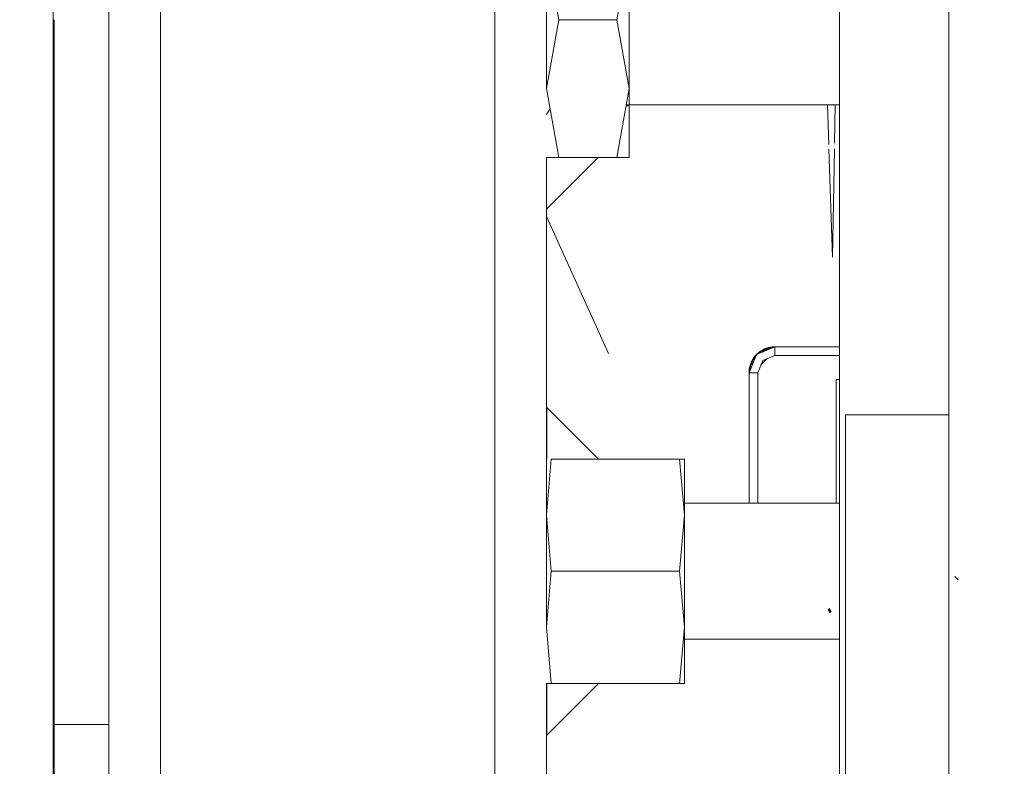
# Model space of a CAD drawing. Units: millimetres. Extents: x 763 to 10249, y -493 to 3598.
# Drawn here: x 5008 to 5065, y 750 to 793 of the extents above; entities that cross this region are included whole.
import ezdxf

# ---------------------------------------------------------------- set-up
doc = ezdxf.new("R2010")
doc.units = ezdxf.units.MM
doc.layers.add('1', color=7, linetype='Continuous', true_color=0xffffff)
doc.styles.add('blockfont', font='simplex.shx')
doc.dimstyles.get("Standard").update_dxf_attribs({"dimtxt": 0.18, "dimasz": 0.18, "dimexe": 0.18, "dimexo": 0.0625, "dimgap": 0.09, "dimtad": 0, "dimtih": 1, "dimtoh": 1, "dimdec": 4, "dimzin": 0, "dimdsep": 46, "dimtxsty": 'Standard', "dimcen": 0.09, "dimadec": 0, "dimazin": 0, "dimtfac": 1, "dimtdec": 4, "dimtofl": 0, "dimtmove": 0, "dimatfit": 3, "dimfxl": 1, "dimtolj": 1, "dimtzin": 0, "dimarcsym": 0})

# ---------------------------------------------------------------- blocks, each defined once
blk = doc.blocks.new('_U3')
at = {"layer": '1', "color": 18, "lineweight": 13}
for p, q in [((974.84621, 1195.909013), (974.84621, -456.175)), ((10046.356291, 1011.09996), (10046.356291, -456.175)), ((974.84621, -453), (5429.795001, -453)), ((10046.356291, -453), (5591.407501, -453))]:
    blk.add_line(p, q, dxfattribs=at)
at = {"layer": '1', "color": 18, "lineweight": 70}
for points in [[(974.84621, -453), (1024.846161, -439.60254), (1024.846259, -466.39746)], [(10046.356291, -453), (9996.35634, -466.39746), (9996.356242, -439.60254)]]:
    blk.add_solid(points, dxfattribs=at)
at = {"layer": '1', "color": 18, "linetype": 'Continuous', "lineweight": 13, "insert": (5434.032501, -491.895833), "char_height": 50, "attachment_point": 7, "line_spacing_factor": 0.903614, "style": 'blockfont'}
blk.add_mtext('\\W1.1836;OAL', dxfattribs=at)

msp = doc.modelspace()

# ---------------------------------------------------------------- linework, layer by layer
at = {"layer": '1', "color": 18, "linetype": 'Continuous', "lineweight": 13}
for p, q in [((5010.106087, 615.004137), (5010.106087, 926.403657)), ((5013.331891, 847.974188), (5013.331891, 699.904396)), ((5016.33215, 698.455527), (5016.33215, 847.838463)), ((5013.330937, 819.988802), (5013.330937, 776.55597)), ((5035.73227, 698.455527), (5035.73227, 814.600668)), ((5038.732052, 789.055541), (5038.732052, 810.900623)), ((5055.733204, 806.377001), (5055.733204, 759.198026)), ((5062.083245, 800.701875), (5062.083245, 726.162663)), ((5038.732052, 797.055557), (5039.446354, 793.055549)), ((5038.732052, 797.055557), (5038.732052, 789.055541)), ((5043.531895, 797.055557), (5042.817593, 793.055549)), ((5043.531895, 797.055557), (5043.531895, 789.055541)), ((5010.156155, 793.055192), (5010.156155, 776.55597)), ((5013.331891, 793.05549), (5013.331414, 787.055507)), ((5013.331891, 761.055842), (5013.331891, 793.05549)), ((5039.446354, 793.055549), (5038.732052, 789.055541)), ((5042.817593, 793.055549), (5039.446354, 793.055549)), ((5043.531895, 789.055541), (5042.817593, 793.055549)), ((5038.732052, 789.055541), (5039.446354, 785.055533)), ((5043.531895, 789.055541), (5042.817116, 785.055533)), ((5043.531895, 789.055541), (5043.531418, 785.055533)), ((5013.331891, 788.110986), (5013.330937, 788.110986)), ((5013.33133, 788.110986), (5013.331414, 787.055507)), ((5038.936492, 787.910705), (5038.732052, 787.556357)), ((5043.531418, 788.055554), (5043.353203, 788.055554)), ((5055.733204, 788.110986), (5043.363108, 788.110986)), ((5043.531413, 788.110986), (5043.531418, 788.055554)), ((5055.035236, 788.110986), (5055.110945, 785.81957)), ((5055.491036, 788.110986), (5055.449856, 785.895461)), ((5013.331414, 787.055507), (5013.331891, 787.055507)), ((5041.727543, 785.055533), (5038.727761, 785.055533)), ((5038.727761, 782.055512), (5041.727543, 785.055533)), ((5038.727761, 782.055512), (5038.727761, 785.055533)), ((5038.732052, 770.528508), (5038.732052, 785.055533)), ((5042.817116, 785.055533), (5039.446354, 785.055533)), ((5043.531418, 785.055533), (5042.817116, 785.055533)), ((5055.119806, 785.551407), (5055.326939, 779.282287)), ((5055.443518, 785.554453), (5055.326939, 779.282287)), ((5010.156155, 781.906024), (5010.106087, 781.906024)), ((5038.732052, 781.63505), (5042.337895, 773.6931)), ((5010.156155, 776.55597), (5010.156155, 752.173021)), ((5013.330937, 776.55597), (5013.330937, 752.173021)), ((5050.487042, 772.573546), (5050.926686, 773.63421)), ((5050.894261, 773.600832), (5050.644875, 773.243561)), ((5050.707341, 773.355916), (5050.894261, 773.600832)), ((5050.926686, 773.63421), (5050.74215, 773.410037)), ((5050.921562, 773.621849), (5050.74215, 773.410037)), ((5050.921562, 773.621849), (5050.74215, 773.410037)), ((5050.910856, 773.59602), (5050.817967, 773.51357)), ((5050.828457, 773.526028), (5050.88937, 773.594423)), ((5050.894261, 773.600832), (5050.866127, 773.570433)), ((5050.871373, 773.575976), (5050.897599, 773.604348)), ((5050.871373, 773.575976), (5050.896645, 773.603633)), ((5050.894261, 773.600832), (5050.871373, 773.575976)), ((5050.871373, 773.575976), (5050.875664, 773.580983)), ((5050.872326, 773.577347), (5050.893117, 773.599333)), ((5050.875664, 773.580983), (5050.897599, 773.604527)), ((5050.879956, 773.585513), (5050.897599, 773.604348)), ((5050.896645, 773.603633), (5050.879956, 773.585513)), ((5050.896645, 773.603633), (5050.88377, 773.589507)), ((5050.886631, 773.593083), (5050.88377, 773.589507)), ((5050.896645, 773.603633), (5050.886631, 773.593083)), ((5050.894057, 773.600564), (5050.887108, 773.593262)), ((5050.887108, 773.593262), (5050.889969, 773.595208)), ((5050.887108, 773.593262), (5050.887913, 773.592515)), ((5050.894261, 773.600832), (5050.895691, 773.602441)), ((5050.894261, 773.600832), (5050.907637, 773.588255)), ((5050.912857, 773.620322), (5050.894287, 773.600807)), ((5050.894406, 773.600696), (5050.913811, 773.621216)), ((5050.894705, 773.600414), (5050.911427, 773.61919)), ((5050.896645, 773.603633), (5050.895691, 773.602441)), ((5050.895691, 773.602441), (5050.908513, 773.590368)), ((5050.895929, 773.599263), (5050.911273, 773.609701)), ((5050.897599, 773.604348), (5050.896645, 773.603633)), ((5050.896645, 773.603633), (5050.897599, 773.604348)), ((5050.896645, 773.603633), (5050.909132, 773.591862)), ((5050.897599, 773.604527), (5050.897599, 773.604348)), ((5050.897599, 773.604527), (5050.909654, 773.593121)), ((5050.897599, 773.604348), (5050.9096, 773.59299)), ((5050.922377, 773.623815), (5050.911427, 773.61919)), ((5050.926664, 773.634158), (5050.912857, 773.620322)), ((5050.913811, 773.621216), (5050.926427, 773.633586)), ((5050.913811, 773.621216), (5050.917761, 773.617362)), ((5050.926686, 773.63421), (5051.987172, 774.073556)), ((5050.926686, 773.63421), (5051.126957, 773.802415)), ((5050.941468, 773.648992), (5050.926738, 773.634232)), ((5050.92734, 773.634481), (5050.956377, 773.662951)), ((5050.95768, 773.664489), (5050.934923, 773.637623)), ((5050.95768, 773.664489), (5050.934923, 773.637623)), ((5050.956629, 773.663248), (5050.941468, 773.648992)), ((5050.95768, 773.664489), (5050.963402, 773.669973)), ((5050.95768, 773.664489), (5050.959587, 773.666456)), ((5050.95768, 773.664489), (5050.969517, 773.651955)), ((5050.959587, 773.666456), (5050.961972, 773.668721)), ((5050.959587, 773.666456), (5050.97218, 773.653058)), ((5050.961972, 773.668721), (5050.964833, 773.671344)), ((5050.961972, 773.668721), (5050.975407, 773.654395)), ((5050.969601, 773.675695), (5050.963402, 773.669973)), ((5050.964833, 773.671344), (5050.968171, 773.674324)), ((5050.964833, 773.671344), (5050.979186, 773.65596)), ((5050.968171, 773.674324), (5050.971985, 773.677662)), ((5050.968171, 773.674324), (5050.983499, 773.657747)), ((5050.976277, 773.681834), (5050.969601, 773.675695)), ((5050.973416, 773.679033), (5050.97159, 773.677316)), ((5050.971985, 773.677662), (5050.9758, 773.681298)), ((5050.971985, 773.677662), (5050.988415, 773.659784)), ((5050.973545, 773.679149), (5050.973416, 773.679033)), ((5050.978095, 773.657551), (5050.9737, 773.653688)), ((5050.9758, 773.681298), (5050.980091, 773.685291)), ((5050.9758, 773.681298), (5050.993517, 773.661898)), ((5050.983429, 773.688212), (5050.976277, 773.681834)), ((5051.19133, 773.844972), (5050.977686, 773.655339)), ((5050.980091, 773.685291), (5050.98486, 773.689583)), ((5050.980091, 773.685291), (5050.99918, 773.664244)), ((5050.991059, 773.694888), (5050.983429, 773.688212)), ((5050.990105, 773.694173), (5050.98486, 773.689583)), ((5050.98486, 773.689583), (5051.005331, 773.666792)), ((5050.995827, 773.69912), (5050.990105, 773.694173)), ((5050.990105, 773.694173), (5051.011991, 773.669551)), ((5050.991059, 773.694888), (5050.998688, 773.701862)), ((5050.995827, 773.69912), (5051.001549, 773.704365)), ((5050.995827, 773.69912), (5051.019202, 773.672538)), ((5051.007271, 773.709133), (5050.998688, 773.701862)), ((5051.001549, 773.704365), (5051.008225, 773.709968)), ((5051.001549, 773.704365), (5051.026636, 773.675618)), ((5051.008225, 773.710206), (5051.003987, 773.706411)), ((5051.015854, 773.716643), (5051.007271, 773.709133)), ((5051.008225, 773.709968), (5051.014901, 773.715809)), ((5051.008225, 773.710206), (5051.013552, 773.714629)), ((5051.009541, 773.71112), (5051.008225, 773.710206)), ((5051.008742, 773.71042), (5051.008225, 773.710206)), ((5051.008225, 773.709968), (5051.034841, 773.679018)), ((5051.014901, 773.715809), (5051.022053, 773.721948)), ((5051.014901, 773.715809), (5051.043225, 773.682491)), ((5051.024914, 773.724392), (5051.015854, 773.716643)), ((5051.022053, 773.721948), (5051.029683, 773.728386)), ((5051.022053, 773.721948), (5051.052109, 773.686172)), ((5051.504136, 773.993626), (5051.024914, 773.724392)), ((5051.467419, 773.980692), (5051.024914, 773.724392)), ((5051.034928, 773.732439), (5051.024914, 773.724392)), ((5051.037789, 773.735061), (5051.029683, 773.728386)), ((5051.029683, 773.728386), (5051.061499, 773.690062)), ((5051.044465, 773.740485), (5051.034928, 773.732439)), ((5051.037789, 773.735061), (5051.046372, 773.742035)), ((5051.037789, 773.735061), (5051.071265, 773.694108)), ((5051.044465, 773.740485), (5051.054478, 773.748294)), ((5051.046372, 773.742035), (5051.055432, 773.749247)), ((5051.046372, 773.742035), (5051.081602, 773.69839)), ((5051.064015, 773.755863), (5051.054478, 773.748294)), ((5051.055432, 773.749247), (5051.064969, 773.756698)), ((5051.055432, 773.749247), (5051.092301, 773.702823)), ((5051.073552, 773.763135), (5051.064015, 773.755863)), ((5051.064382, 773.756239), (5051.065445, 773.757115)), ((5051.074982, 773.764387), (5051.064969, 773.756698)), ((5051.064969, 773.756698), (5051.103462, 773.707447)), ((5051.065445, 773.757115), (5051.067232, 773.758436)), ((5051.065445, 773.757115), (5051.06547, 773.757083)), ((5051.082611, 773.770228), (5051.073552, 773.763135)), ((5051.126957, 773.802415), (5051.074982, 773.764387)), ((5051.074982, 773.764387), (5051.114953, 773.712207)), ((5051.092148, 773.777142), (5051.082611, 773.770228)), ((5051.089287, 773.774996), (5051.085652, 773.772194)), ((5051.103201, 773.785033), (5051.089287, 773.774996)), ((5051.092148, 773.777142), (5051.100731, 773.783758)), ((5051.109791, 773.790196), (5051.100731, 773.783758)), ((5051.104123, 773.785707), (5051.126481, 773.802236)), ((5051.109791, 773.790196), (5051.118374, 773.796394)), ((5051.118374, 773.796394), (5051.126957, 773.802415)), ((5051.19133, 773.844972), (5051.118631, 773.713731)), ((5051.191308, 773.844952), (5051.126481, 773.802236)), ((5051.126481, 773.802236), (5051.126559, 773.802123)), ((5051.126957, 773.802415), (5051.965714, 774.073377)), ((5051.126957, 773.802415), (5051.965714, 774.073377)), ((5051.126957, 773.802415), (5051.469326, 773.981348)), ((5051.126957, 773.802415), (5051.19133, 773.844972)), ((5051.126957, 773.802415), (5051.173155, 773.736319)), ((5051.127572, 773.802613), (5051.127071, 773.802252)), ((5051.135064, 773.808017), (5051.127769, 773.802755)), ((5051.151516, 773.809633), (5051.131581, 773.7958)), ((5051.19133, 773.844972), (5051.133029, 773.793728)), ((5051.185131, 773.840979), (5051.135064, 773.808017)), ((5051.469326, 773.981348), (5051.139928, 773.722554)), ((5051.190472, 773.84421), (5051.185131, 773.840979)), ((5051.504136, 773.993626), (5051.19133, 773.844972)), ((5051.19133, 773.844972), (5051.241484, 773.764627)), ((5051.193238, 773.846224), (5051.191333, 773.844969)), ((5051.239014, 773.873582), (5051.19144, 773.844796)), ((5051.26524, 773.888543), (5051.193238, 773.846224)), ((5051.193238, 773.846224), (5051.200593, 773.83443)), ((5051.26524, 773.888543), (5051.19469, 773.83959)), ((5051.204864, 773.827582), (5051.212809, 773.814842)), ((5051.210935, 773.813567), (5051.255655, 773.843991)), ((5051.493246, 773.91079), (5051.220624, 773.798045)), ((5051.297188, 773.905352), (5051.239014, 773.873582)), ((5051.26524, 773.888543), (5051.4431, 773.971513)), ((5051.26524, 773.888543), (5051.478193, 773.951533)), ((5051.470307, 773.946549), (5051.26524, 773.888543)), ((5051.26524, 773.888543), (5051.305771, 773.909763)), ((5051.26524, 773.888543), (5051.287651, 773.900405)), ((5051.26524, 773.888543), (5051.276768, 773.86755)), ((5051.26524, 773.888543), (5051.27777, 773.865724)), ((5051.284574, 773.853333), (5051.316271, 773.79561)), ((5051.287651, 773.900405), (5051.310063, 773.912027)), ((5051.287651, 773.900405), (5051.300845, 773.87541)), ((5051.4765, 773.956115), (5051.297188, 773.905352)), ((5051.303441, 773.8765), (5051.4431, 773.971513)), ((5051.305771, 773.909763), (5051.350594, 773.931876)), ((5051.305771, 773.909763), (5051.317728, 773.88622)), ((5051.30843, 773.86104), (5051.338177, 773.804686)), ((5051.310063, 773.912027), (5051.332951, 773.923293)), ((5051.310063, 773.912027), (5051.3237, 773.885005)), ((5051.331958, 773.868641), (5051.359727, 773.813614)), ((5051.332951, 773.923293), (5051.355839, 773.93426)), ((5051.332951, 773.923293), (5051.346798, 773.894701)), ((5051.350594, 773.931876), (5051.401139, 773.954406)), ((5051.350594, 773.931876), (5051.358888, 773.914222)), ((5051.355703, 773.876312), (5051.381666, 773.822703)), ((5051.355839, 773.93426), (5051.379681, 773.944929)), ((5051.355839, 773.93426), (5051.369738, 773.904331)), ((5051.379222, 773.883909), (5051.403454, 773.831729)), ((5051.379681, 773.944929), (5051.403523, 773.955241)), ((5051.379681, 773.944929), (5051.393278, 773.914213)), ((5051.401139, 773.954406), (5051.44186, 773.970669)), ((5051.401139, 773.954406), (5051.404918, 773.945537)), ((5051.403256, 773.891674), (5051.425711, 773.84095)), ((5051.403523, 773.955241), (5051.427365, 773.965254)), ((5051.403523, 773.955241), (5051.416671, 773.924033)), ((5051.427063, 773.899365), (5051.447815, 773.850107)), ((5051.427365, 773.965254), (5051.45216, 773.974851)), ((5051.427365, 773.965254), (5051.440014, 773.933832)), ((5051.4431, 773.971513), (5051.455285, 773.940243)), ((5051.443218, 773.971211), (5051.457405, 773.976877)), ((5051.450803, 773.907034), (5051.470017, 773.859305)), ((5051.46747, 773.980555), (5051.45216, 773.974851)), ((5051.45216, 773.974851), (5051.463986, 773.943895)), ((5051.457405, 773.976877), (5051.467508, 773.980451)), ((5051.457405, 773.976877), (5051.46738, 773.950424)), ((5051.466277, 773.912033), (5051.484486, 773.8653)), ((5051.467419, 773.980692), (5051.987172, 774.073556)), ((5051.504136, 773.993626), (5051.467419, 773.980692)), ((5051.467419, 773.980692), (5051.469326, 773.981348)), ((5051.467419, 773.980692), (5051.506659, 773.874486)), ((5051.476956, 773.984089), (5051.468223, 773.980836)), ((5051.468979, 773.980971), (5051.504209, 773.993431)), ((5051.474572, 773.983195), (5051.469326, 773.981348)), ((5051.482678, 773.986235), (5051.474572, 773.983195)), ((5051.475072, 773.914874), (5051.492709, 773.868706)), ((5051.476956, 773.984089), (5051.502228, 773.992911)), ((5051.476956, 773.984089), (5051.477532, 773.982499)), ((5051.480163, 773.916519), (5051.49745, 773.870671)), ((5051.494599, 773.990408), (5051.482678, 773.986235)), ((5051.494599, 773.990408), (5051.509858, 773.995653)), ((5051.522294, 773.999586), (5051.502228, 773.992911)), ((5051.502228, 773.992911), (5051.504151, 773.987255)), ((5051.504136, 773.993626), (5051.565171, 774.012998)), ((5051.504136, 773.993626), (5051.512242, 773.996368)), ((5051.504136, 773.993626), (5051.539928, 773.888269)), ((5051.509858, 773.995653), (5051.528931, 774.001852)), ((5051.522255, 773.999706), (5051.512242, 773.996368)), ((5051.512242, 773.996368), (5051.547388, 773.891359)), ((5051.516965, 773.997942), (5051.518917, 773.998633)), ((5051.518917, 773.998633), (5051.520236, 773.999033)), ((5051.518917, 773.998633), (5051.518929, 773.998597)), ((5051.534176, 774.003521), (5051.522255, 773.999706)), ((5051.522255, 773.999706), (5051.556294, 773.895049)), ((5051.522271, 773.99965), (5051.522273, 773.999651)), ((5051.528931, 774.001852), (5051.551342, 774.008825)), ((5051.548005, 774.007812), (5051.534176, 774.003521)), ((5051.534176, 774.003521), (5051.567213, 773.899573)), ((5051.56374, 774.012521), (5051.548005, 774.007812)), ((5051.548005, 774.007812), (5051.579563, 773.904689)), ((5051.551342, 774.008825), (5051.577092, 774.016395)), ((5051.56374, 774.01264), (5051.553349, 774.009411)), ((5051.581383, 774.017587), (5051.56374, 774.012521)), ((5051.577687, 774.016526), (5051.56374, 774.01264)), ((5051.56374, 774.01264), (5051.563773, 774.01253)), ((5051.56374, 774.012521), (5051.593738, 773.910562)), ((5051.565171, 774.012998), (5051.575661, 774.016038)), ((5051.587582, 774.019316), (5051.575661, 774.016038)), ((5051.577092, 774.016395), (5051.606656, 774.024501)), ((5051.600933, 774.022952), (5051.581383, 774.017587)), ((5051.581383, 774.017587), (5051.609542, 773.917109)), ((5051.581912, 774.017732), (5051.586152, 774.019018)), ((5051.591332, 774.020317), (5051.586152, 774.019018)), ((5051.586152, 774.019018), (5051.586183, 774.018904)), ((5051.587582, 774.019316), (5051.600457, 774.022892)), ((5051.603318, 774.023667), (5051.588863, 774.01964)), ((5051.600457, 774.022892), (5051.614762, 774.026588)), ((5051.622391, 774.028495), (5051.600933, 774.022952)), ((5051.600933, 774.022952), (5051.627175, 773.924414)), ((5051.611434, 774.025664), (5051.603318, 774.023667)), ((5051.603318, 774.023667), (5051.603342, 774.023574)), ((5051.640034, 774.032786), (5051.606656, 774.024501)), ((5051.614762, 774.026588), (5051.630497, 774.030522)), ((5051.622391, 774.028495), (5051.645756, 774.034157)), ((5051.622391, 774.028495), (5051.646447, 773.932398)), ((5051.630497, 774.030522), (5051.647187, 774.034575)), ((5051.631247, 774.030641), (5051.633358, 774.031237)), ((5051.635192, 774.031597), (5051.633358, 774.031237)), ((5051.67532, 774.040833), (5051.640034, 774.032786)), ((5051.645756, 774.034157), (5051.671029, 774.039879)), ((5051.645756, 774.034157), (5051.667565, 773.941147)), ((5051.647187, 774.034575), (5051.665306, 774.038687)), ((5051.649094, 774.034932), (5051.648122, 774.034693)), ((5051.650608, 774.035256), (5051.649094, 774.034932)), ((5051.649094, 774.034932), (5051.649098, 774.034914)), ((5051.659108, 774.037316), (5051.653531, 774.035918)), ((5051.659108, 774.037316), (5051.663443, 774.038162)), ((5051.659108, 774.037316), (5051.659137, 774.037187)), ((5051.665306, 774.038687), (5051.684857, 774.0428)), ((5051.698685, 774.045542), (5051.671029, 774.039879)), ((5051.671029, 774.039879), (5051.690365, 773.950593)), ((5051.712513, 774.048224), (5051.67532, 774.040833)), ((5051.676274, 774.040952), (5051.987172, 774.073556)), ((5051.676274, 774.040952), (5051.677227, 774.04125)), ((5051.677227, 774.041191), (5051.676274, 774.040952)), ((5051.695033, 773.952527), (5051.676274, 774.040952)), ((5051.677227, 774.04125), (5051.987172, 774.073556)), ((5051.680565, 774.041906), (5051.677227, 774.041191)), ((5051.695779, 773.952836), (5051.677227, 774.041191)), ((5051.686287, 774.043098), (5051.680565, 774.041906)), ((5051.698979, 773.954162), (5051.680565, 774.041906)), ((5051.684857, 774.0428), (5051.705838, 774.046913)), ((5051.69487, 774.044767), (5051.686287, 774.043098)), ((5051.704122, 773.956292), (5051.686287, 774.043098)), ((5051.705361, 774.046853), (5051.69487, 774.044767)), ((5051.711832, 773.959486), (5051.69487, 774.044767)), ((5051.727772, 774.050966), (5051.698685, 774.045542)), ((5051.698685, 774.045542), (5051.715159, 773.960865)), ((5051.700116, 774.04584), (5051.698971, 774.045595)), ((5051.70284, 774.046317), (5051.700116, 774.04584)), ((5051.700116, 774.04584), (5051.700121, 774.04581)), ((5051.718712, 774.049297), (5051.705361, 774.046853)), ((5051.721398, 773.96345), (5051.705361, 774.046853)), ((5051.705838, 774.046913), (5051.727772, 774.050966)), ((5051.751137, 774.0549), (5051.712513, 774.048224)), ((5051.733971, 774.052039), (5051.718712, 774.049297)), ((5051.733383, 773.968415), (5051.718712, 774.049297)), ((5051.759243, 774.056152), (5051.727772, 774.050966)), ((5051.751137, 774.0549), (5051.727772, 774.050966)), ((5051.727772, 774.050966), (5051.741767, 773.971888)), ((5051.752091, 774.055019), (5051.733971, 774.052039)), ((5051.747251, 773.97416), (5051.733971, 774.052039)), ((5051.737955, 774.052694), (5051.738263, 774.052754)), ((5051.738263, 774.052754), (5051.738634, 774.052806)), ((5051.738263, 774.052754), (5051.738264, 774.052745)), ((5051.791668, 774.060741), (5051.751137, 774.0549)), ((5051.775456, 774.058536), (5051.751137, 774.0549)), ((5051.772118, 774.058118), (5051.752091, 774.055019)), ((5051.763754, 773.980997), (5051.752091, 774.055019)), ((5051.757336, 774.055853), (5051.756214, 774.055657)), ((5051.757855, 774.055923), (5051.757336, 774.055853)), ((5051.757336, 774.055853), (5051.757339, 774.055838)), ((5051.792622, 774.06092), (5051.759243, 774.056152)), ((5051.759243, 774.056152), (5051.770345, 773.983727)), ((5051.794529, 774.061158), (5051.772118, 774.058118)), ((5051.78217, 773.988627), (5051.772118, 774.058118)), ((5051.801205, 774.061993), (5051.775456, 774.058536)), ((5051.833153, 774.065629), (5051.791668, 774.060741)), ((5051.827908, 774.065092), (5051.792622, 774.06092)), ((5051.792622, 774.06092), (5051.801118, 773.996476)), ((5051.818371, 774.064019), (5051.794529, 774.061158)), ((5051.802829, 773.997185), (5051.794529, 774.061158)), ((5051.801205, 774.061993), (5051.827908, 774.065033)), ((5051.843644, 774.066702), (5051.818371, 774.064019)), ((5051.824879, 774.00632), (5051.818371, 774.064019)), ((5051.820755, 774.064317), (5051.819109, 774.064098)), ((5051.823048, 774.064518), (5051.820755, 774.064317)), ((5051.820755, 774.064317), (5051.82076, 774.064273)), ((5051.822015, 774.064406), (5051.822663, 774.064496)), ((5051.823295, 774.064547), (5051.822663, 774.064496)), ((5051.822663, 774.064496), (5051.822665, 774.064475)), ((5051.865578, 774.068609), (5051.827908, 774.065092)), ((5051.827908, 774.065033), (5051.855088, 774.067774)), ((5051.827908, 774.065092), (5051.833882, 774.01005)), ((5051.875592, 774.069384), (5051.833153, 774.065629)), ((5051.870346, 774.069026), (5051.843644, 774.066702)), ((5051.848495, 774.016104), (5051.843644, 774.066702)), ((5051.855088, 774.067774), (5051.884175, 774.06998)), ((5051.905156, 774.071291), (5051.865578, 774.068609)), ((5051.865578, 774.068609), (5051.869147, 774.02466)), ((5051.89848, 774.070933), (5051.870346, 774.069026)), ((5051.873706, 774.026549), (5051.870346, 774.069026)), ((5051.919938, 774.072066), (5051.875592, 774.069384)), ((5051.877022, 774.069503), (5051.87691, 774.069471)), ((5051.876916, 774.069471), (5051.877022, 774.069503)), ((5051.877022, 774.069503), (5051.876952, 774.069474)), ((5051.880978, 774.069747), (5051.877022, 774.069503)), ((5051.884175, 774.06998), (5051.913739, 774.071768)), ((5051.890374, 774.070397), (5051.889701, 774.070338)), ((5051.891788, 774.07048), (5051.890374, 774.070397)), ((5051.890374, 774.070397), (5051.890839, 774.070415)), ((5051.890374, 774.070397), (5051.890374, 774.070384)), ((5051.928044, 774.072364), (5051.89848, 774.070933)), ((5051.900487, 774.037644), (5051.89848, 774.070933)), ((5051.905156, 774.071291), (5051.94664, 774.07302)), ((5051.905156, 774.071291), (5051.906832, 774.040272)), ((5051.912785, 774.071708), (5051.906887, 774.071363)), ((5051.912785, 774.071708), (5051.907818, 774.071402)), ((5051.911354, 774.071649), (5051.909695, 774.07148)), ((5051.912785, 774.071708), (5051.910195, 774.071501)), ((5051.911354, 774.071649), (5051.914239, 774.071721)), ((5051.912785, 774.071708), (5051.912448, 774.071613)), ((5051.912785, 774.071708), (5051.915375, 774.07179)), ((5051.912785, 774.071708), (5051.912789, 774.071634)), ((5051.913739, 774.071768), (5051.944733, 774.07296)), ((5051.965714, 774.073377), (5051.919938, 774.072066)), ((5051.959038, 774.073258), (5051.928044, 774.072364)), ((5051.928949, 774.049435), (5051.928044, 774.072364)), ((5051.944733, 774.07296), (5051.976681, 774.073496)), ((5051.94664, 774.07302), (5051.987172, 774.073556)), ((5051.94664, 774.07302), (5051.947074, 774.056944)), ((5051.959038, 774.073258), (5051.987172, 774.073556)), ((5051.959249, 774.061988), (5051.959038, 774.073258)), ((5051.965714, 774.073377), (5051.987172, 774.073556)), ((5051.987172, 774.073556), (5051.965714, 774.073377)), ((5051.965714, 774.073377), (5051.965715, 774.073329)), ((5051.987172, 774.073556), (5051.976681, 774.073496)), ((5051.987172, 774.073556), (5054.411889, 774.073556)), ((5051.987172, 773.573533), (5051.987172, 774.073556)), ((5055.337429, 774.073556), (5054.411889, 774.073556)), ((5055.733204, 774.073556), (5055.337429, 774.073556)), ((5050.492764, 772.702351), (5050.644875, 773.243561)), ((5050.498009, 772.753492), (5050.639153, 773.231998)), ((5050.533295, 772.942916), (5050.656796, 773.26645)), ((5050.571919, 773.071304), (5050.578595, 773.089424)), ((5050.571919, 773.071304), (5050.572396, 773.072019)), ((5050.571919, 773.071304), (5050.677913, 773.034031)), ((5050.581932, 773.097709), (5050.572396, 773.072198)), ((5050.572396, 773.072019), (5050.572873, 773.074046)), ((5050.572396, 773.072198), (5050.572873, 773.073986)), ((5050.572396, 773.072019), (5050.678192, 773.034705)), ((5050.572873, 773.074046), (5050.574303, 773.077622)), ((5050.572873, 773.073986), (5050.573826, 773.076609)), ((5050.572873, 773.074046), (5050.678963, 773.036565)), ((5050.58527, 773.107544), (5050.573826, 773.076609)), ((5050.574303, 773.077622), (5050.57621, 773.082748)), ((5050.574303, 773.077622), (5050.680303, 773.039798)), ((5050.575257, 773.080006), (5050.594807, 773.131683)), ((5050.575257, 773.080006), (5050.576687, 773.084298)), ((5050.57621, 773.082748), (5050.578595, 773.089424)), ((5050.57621, 773.082748), (5050.682232, 773.044453)), ((5050.576687, 773.084298), (5050.578595, 773.089424)), ((5050.594807, 773.131683), (5050.578595, 773.089424)), ((5050.578595, 773.089424), (5050.581932, 773.097709)), ((5050.578595, 773.089424), (5050.68478, 773.0506)), ((5050.5929, 773.127154), (5050.580502, 773.095027)), ((5050.580502, 773.095027), (5050.580979, 773.095325)), ((5050.580502, 773.095027), (5050.686848, 773.055588)), ((5050.601483, 773.147896), (5050.580979, 773.095325)), ((5050.601483, 773.147896), (5050.580979, 773.096219)), ((5050.600529, 773.146048), (5050.580979, 773.095444)), ((5050.580979, 773.095325), (5050.5929, 773.127154)), ((5050.580979, 773.095325), (5050.589562, 773.118749)), ((5050.587178, 773.111597), (5050.580979, 773.095325)), ((5050.580979, 773.095444), (5050.583363, 773.102239)), ((5050.581932, 773.098066), (5050.580979, 773.096219)), ((5050.580979, 773.096219), (5050.581932, 773.097709)), ((5050.580979, 773.096219), (5050.687318, 773.056724)), ((5050.580979, 773.095325), (5050.580979, 773.096219)), ((5050.580979, 773.096219), (5050.580979, 773.095325)), ((5050.580979, 773.095325), (5050.686987, 773.055924)), ((5050.601483, 773.147896), (5050.581932, 773.097709)), ((5050.58527, 773.107544), (5050.581932, 773.097709)), ((5050.582886, 773.101285), (5050.581932, 773.098066)), ((5050.581932, 773.097709), (5050.582409, 773.099795)), ((5050.581932, 773.097709), (5050.687907, 773.058144)), ((5050.581932, 773.097709), (5050.687907, 773.058144)), ((5050.582409, 773.099795), (5050.583363, 773.102537)), ((5050.582409, 773.099795), (5050.688667, 773.059978)), ((5050.584793, 773.105755), (5050.582886, 773.101285)), ((5050.601483, 773.147896), (5050.583363, 773.102537)), ((5050.600529, 773.146048), (5050.583363, 773.102239)), ((5050.583363, 773.102537), (5050.584793, 773.105815)), ((5050.583363, 773.102537), (5050.689695, 773.062456)), ((5050.601483, 773.147896), (5050.584793, 773.105815)), ((5050.587178, 773.111597), (5050.584793, 773.105755)), ((5050.586224, 773.109749), (5050.584793, 773.105815)), ((5050.584793, 773.105815), (5050.690947, 773.065477)), ((5050.58527, 773.107544), (5050.589562, 773.118868)), ((5050.58527, 773.107544), (5050.69161, 773.067077)), ((5050.601483, 773.147896), (5050.586224, 773.109749)), ((5050.586224, 773.109749), (5050.588131, 773.114219)), ((5050.586224, 773.109749), (5050.692444, 773.06909)), ((5050.588131, 773.114219), (5050.707341, 773.355916)), ((5050.588131, 773.114219), (5050.694156, 773.07322)), ((5050.589562, 773.118868), (5050.594807, 773.131683)), ((5050.589562, 773.118749), (5050.5929, 773.127154)), ((5050.589562, 773.118868), (5050.695877, 773.077372)), ((5050.5929, 773.127154), (5050.596714, 773.136869)), ((5050.600529, 773.146048), (5050.594807, 773.131683)), ((5050.594807, 773.131683), (5050.700775, 773.089189)), ((5050.601483, 773.147896), (5050.596714, 773.136869)), ((5050.600529, 773.146048), (5050.607205, 773.161843)), ((5050.600529, 773.146048), (5050.706273, 773.102453)), ((5050.601483, 773.147896), (5050.606728, 773.160174)), ((5050.61245, 773.173705), (5050.606728, 773.160174)), ((5050.639153, 773.231998), (5050.607205, 773.161843)), ((5050.607205, 773.161843), (5050.71234, 773.11709)), ((5050.644875, 773.243561), (5050.61245, 773.173705)), ((5050.639153, 773.231998), (5050.74215, 773.410037)), ((5050.74215, 773.410037), (5050.639153, 773.231998)), ((5050.681115, 773.31163), (5050.639153, 773.231998)), ((5050.639153, 773.231998), (5050.739627, 773.182921)), ((5050.644875, 773.243561), (5050.817967, 773.51357)), ((5050.707341, 773.355916), (5050.644875, 773.243561)), ((5050.644875, 773.243561), (5050.74424, 773.194051)), ((5050.656796, 773.26645), (5050.753378, 773.216095)), ((5050.681115, 773.31163), (5050.74215, 773.410037)), ((5050.69542, 773.336068), (5050.692772, 773.326377)), ((5050.69542, 773.336068), (5050.704048, 773.349241)), ((5050.69542, 773.336068), (5050.702626, 773.346358)), ((5050.69542, 773.336068), (5050.697071, 773.335094)), ((5050.707341, 773.355916), (5050.79031, 773.305196)), ((5050.71496, 773.3659), (5050.729136, 773.387541)), ((5050.738236, 773.397204), (5050.7456, 773.407719)), ((5050.74065, 773.40512), (5050.743345, 773.409234)), ((5050.878009, 773.516776), (5050.74215, 773.410037)), ((5050.74215, 773.410037), (5050.764084, 773.441806)), ((5050.74215, 773.410037), (5050.81381, 773.361891)), ((5050.74215, 773.410037), (5050.81381, 773.361891)), ((5050.764084, 773.441806), (5050.771237, 773.45182)), ((5050.764084, 773.441806), (5050.828098, 773.396362)), ((5050.771237, 773.45182), (5050.777913, 773.46094)), ((5050.771237, 773.45182), (5050.832666, 773.407382)), ((5050.771262, 773.451854), (5050.773621, 773.455456)), ((5050.773621, 773.455456), (5050.786419, 773.472477)), ((5050.773621, 773.455456), (5050.773802, 773.455324)), ((5050.784111, 773.469225), (5050.777913, 773.46094)), ((5050.777913, 773.46094), (5050.836904, 773.417608)), ((5050.784111, 773.469225), (5050.809861, 773.502782)), ((5050.784111, 773.469225), (5050.802231, 773.493364)), ((5050.784111, 773.469225), (5050.789357, 773.476616)), ((5050.784111, 773.469225), (5050.840787, 773.426975)), ((5050.812722, 773.506716), (5050.789357, 773.476616)), ((5050.794602, 773.483172), (5050.789357, 773.476616)), ((5050.789357, 773.476616), (5050.844225, 773.435269)), ((5050.792267, 773.480253), (5050.802708, 773.494139)), ((5050.794602, 773.483172), (5050.812722, 773.506716)), ((5050.794602, 773.483172), (5050.812245, 773.506299)), ((5050.811768, 773.505226), (5050.794602, 773.483172)), ((5050.798893, 773.488894), (5050.794602, 773.483172)), ((5050.794602, 773.483172), (5050.847386, 773.442895)), ((5050.798893, 773.488894), (5050.802708, 773.493782)), ((5050.798893, 773.488894), (5050.850113, 773.449474)), ((5050.805092, 773.49712), (5050.802231, 773.493364)), ((5050.802708, 773.493782), (5050.805569, 773.497835)), ((5050.802708, 773.494139), (5050.804702, 773.496607)), ((5050.802708, 773.494139), (5050.802871, 773.494013)), ((5050.802708, 773.493782), (5050.852441, 773.455091)), ((5050.805092, 773.49712), (5050.807476, 773.500279)), ((5050.805569, 773.497835), (5050.80843, 773.501053)), ((5050.805569, 773.497835), (5050.854359, 773.459718)), ((5050.806953, 773.499392), (5050.818237, 773.513353)), ((5050.809861, 773.502782), (5050.807476, 773.500279)), ((5050.80843, 773.501053), (5050.810337, 773.503497)), ((5050.80843, 773.501053), (5050.855966, 773.463594)), ((5050.810337, 773.503497), (5050.811768, 773.505226)), ((5050.810337, 773.503497), (5050.857165, 773.466487)), ((5050.811768, 773.505226), (5050.812245, 773.506299)), ((5050.811768, 773.505226), (5050.858003, 773.46851)), ((5050.811831, 773.502287), (5050.819097, 773.512663)), ((5050.812245, 773.506299), (5050.812722, 773.506835)), ((5050.812245, 773.506299), (5050.858477, 773.469652)), ((5050.812722, 773.506835), (5050.858722, 773.470245)), ((5050.842762, 773.543254), (5050.817967, 773.51357)), ((5050.817967, 773.51357), (5050.862016, 773.478191)), ((5050.819543, 773.514969), (5050.83561, 773.534849)), ((5050.822645, 773.509813), (5050.820741, 773.504501)), ((5050.820741, 773.504501), (5050.822645, 773.509813)), ((5050.822634, 773.517713), (5050.828457, 773.526028)), ((5050.828457, 773.526028), (5050.826803, 773.521414)), ((5050.826803, 773.521414), (5050.828457, 773.526028)), ((5050.854925, 773.549292), (5050.828457, 773.526028)), ((5050.828457, 773.526028), (5050.836036, 773.529609)), ((5050.83561, 773.534849), (5050.872326, 773.577347)), ((5050.83561, 773.534849), (5050.838872, 773.532126)), ((5050.842762, 773.543254), (5050.849438, 773.550883)), ((5050.85516, 773.557916), (5050.849438, 773.550883)), ((5050.85516, 773.557916), (5050.860882, 773.564473)), ((5050.866127, 773.570433), (5050.860882, 773.564473)), ((5050.872326, 773.577347), (5050.874703, 773.575206)), ((5050.987244, 772.573546), (5051.280022, 773.280635)), ((5051.352024, 773.208633), (5051.178271, 773.034896)), ((5051.280022, 773.280635), (5051.987172, 773.573533)), ((5051.352024, 773.208633), (5051.525846, 773.382454)), ((5051.987172, 773.573533), (5055.733204, 773.573533)), ((5050.498009, 772.753492), (5050.487042, 772.573546)), ((5050.487042, 772.573546), (5050.498009, 772.753492)), ((5050.487042, 772.573546), (5050.492764, 772.702351)), ((5050.532, 772.698969), (5050.487042, 772.573546)), ((5050.487042, 772.573546), (5050.532, 772.698969)), ((5050.487042, 772.027925), (5050.487042, 772.573546)), ((5050.716877, 772.573546), (5050.487042, 772.573546)), ((5050.492764, 772.702351), (5050.498009, 772.753492)), ((5050.492764, 772.702351), (5050.538787, 772.698384)), ((5050.507069, 772.81709), (5050.498009, 772.753492)), ((5050.498009, 772.753492), (5050.507069, 772.81709)), ((5050.498009, 772.753492), (5050.498486, 772.758916)), ((5050.498009, 772.753492), (5050.558589, 772.746157)), ((5050.507069, 772.81709), (5050.498486, 772.758916)), ((5050.507069, 772.81709), (5050.49944, 772.764936)), ((5050.49944, 772.764936), (5050.500393, 772.771671)), ((5050.501347, 772.778943), (5050.500393, 772.771671)), ((5050.501347, 772.778943), (5050.521851, 772.894874)), ((5050.501347, 772.778943), (5050.515652, 772.865668)), ((5050.501347, 772.778943), (5050.514698, 772.858754)), ((5050.501347, 772.778943), (5050.511837, 772.845581)), ((5050.501347, 772.778943), (5050.510884, 772.839382)), ((5050.507069, 772.81709), (5050.501347, 772.778943)), ((5050.501347, 772.778943), (5050.502301, 772.78693)), ((5050.503731, 772.795513), (5050.502301, 772.78693)), ((5050.503731, 772.795513), (5050.505162, 772.804752)), ((5050.505162, 772.804752), (5050.506592, 772.814587)), ((5050.506592, 772.814587), (5050.5085, 772.825018)), ((5050.507069, 772.81709), (5050.508023, 772.822276)), ((5050.507069, 772.81709), (5050.582818, 772.804611)), ((5050.508023, 772.822276), (5050.508976, 772.827759)), ((5050.508023, 772.822276), (5050.584789, 772.809367)), ((5050.5085, 772.825018), (5050.510407, 772.836104)), ((5050.50993, 772.833422), (5050.508976, 772.827759)), ((5050.508976, 772.827759), (5050.586865, 772.814375)), ((5050.50993, 772.833422), (5050.510884, 772.839382)), ((5050.50993, 772.833422), (5050.588996, 772.819514)), ((5050.512314, 772.84731), (5050.510407, 772.836104)), ((5050.511837, 772.845581), (5050.510884, 772.839382)), ((5050.510884, 772.839382), (5050.591232, 772.82491)), ((5050.511837, 772.845581), (5050.513268, 772.852018)), ((5050.511837, 772.845581), (5050.593556, 772.830517)), ((5050.514222, 772.858098), (5050.512314, 772.84731)), ((5050.513268, 772.852018), (5050.514698, 772.858754)), ((5050.513268, 772.852018), (5050.59599, 772.836388)), ((5050.521851, 772.894874), (5050.514222, 772.858098)), ((5050.514698, 772.858754), (5050.515652, 772.865668)), ((5050.514698, 772.858754), (5050.598529, 772.842515)), ((5050.517083, 772.87282), (5050.515652, 772.865668)), ((5050.515652, 772.865668), (5050.601097, 772.84871)), ((5050.521851, 772.894874), (5050.516606, 772.868529)), ((5050.516606, 772.868529), (5050.518513, 772.878543)), ((5050.51899, 772.880271), (5050.517083, 772.87282)), ((5050.517083, 772.87282), (5050.603787, 772.8552)), ((5050.52042, 772.888139), (5050.518513, 772.878543)), ((5050.51899, 772.880271), (5050.52042, 772.887722)), ((5050.51899, 772.880271), (5050.606586, 772.861952)), ((5050.522328, 772.897378), (5050.52042, 772.888139)), ((5050.521851, 772.894874), (5050.52042, 772.887722)), ((5050.52042, 772.887722), (5050.609362, 772.868649)), ((5050.521851, 772.894874), (5050.530434, 772.930399)), ((5050.521851, 772.894874), (5050.528527, 772.92271)), ((5050.521851, 772.894874), (5050.524712, 772.906199)), ((5050.521851, 772.894874), (5050.523281, 772.901788)), ((5050.521851, 772.894874), (5050.612037, 772.875104)), ((5050.522328, 772.897378), (5050.524712, 772.906199)), ((5050.530434, 772.930399), (5050.523281, 772.901788)), ((5050.525189, 772.908404), (5050.523281, 772.901788)), ((5050.523281, 772.901788), (5050.614618, 772.88133)), ((5050.530434, 772.930399), (5050.525189, 772.908404)), ((5050.525189, 772.908404), (5050.526619, 772.914782)), ((5050.525189, 772.908404), (5050.617098, 772.887313)), ((5050.526619, 772.914782), (5050.52805, 772.920921)), ((5050.526619, 772.914782), (5050.619486, 772.893075)), ((5050.52805, 772.920921), (5050.52948, 772.926822)), ((5050.52805, 772.920921), (5050.621764, 772.898569)), ((5050.530434, 772.930399), (5050.528527, 772.92271)), ((5050.52948, 772.926822), (5050.530911, 772.932425)), ((5050.52948, 772.926822), (5050.623975, 772.903905)), ((5050.530434, 772.930399), (5050.531865, 772.93779)), ((5050.530434, 772.930399), (5050.530911, 772.932425)), ((5050.530911, 772.932425), (5050.531865, 772.93779)), ((5050.530911, 772.932425), (5050.626063, 772.908943)), ((5050.531865, 772.93779), (5050.533295, 772.942916)), ((5050.531865, 772.93779), (5050.628053, 772.913742)), ((5050.533295, 772.942916), (5050.629957, 772.918336)), ((5050.987244, 772.573546), (5050.716877, 772.573546)), ((5050.987244, 765.001133), (5050.987244, 772.573546)), ((5050.487042, 769.894436), (5050.487042, 772.027925)), ((5055.544377, 772.188202), (5055.733204, 772.188202)), ((5055.544377, 772.188202), (5055.544377, 765.001133)), ((5038.732052, 757.798257), (5038.732052, 770.527559)), ((5038.75494, 770.553723), (5038.75494, 767.553702)), ((5038.75494, 770.553723), (5038.755894, 770.553723)), ((5041.7552, 767.553702), (5038.75494, 770.553723)), ((5041.755557, 767.553821), (5038.755894, 770.553723)), ((5050.487042, 769.063607), (5050.487042, 769.894436)), ((5062.083245, 770.13655), (5056.083203, 770.13655)), ((5056.083203, 723.855451), (5056.083203, 770.13655)), ((5050.487042, 769.063607), (5050.487042, 768.61389)), ((5050.487042, 767.343596), (5050.487042, 768.61389)), ((5038.731575, 764.303818), (5039.010525, 767.553821)), ((5038.732052, 767.553821), (5038.75494, 767.553821)), ((5041.7552, 767.553702), (5039.010515, 767.553702)), ((5046.452523, 767.553821), (5039.010525, 767.553821)), ((5046.731949, 764.303818), (5046.452523, 767.553821)), ((5046.731472, 767.553821), (5046.452523, 767.553821)), ((5046.731472, 767.553821), (5046.731949, 764.303818)), ((5050.487042, 765.980735), (5050.487042, 767.343596)), ((5013.331222, 764.496144), (5013.331414, 766.805544)), ((5013.331414, 766.805544), (5013.33189, 761.055842)), ((5013.331891, 766.805544), (5013.331414, 766.805544)), ((5050.487042, 765.980735), (5050.487042, 765.308514)), ((5050.487042, 765.001133), (5050.487042, 765.308514)), ((5010.156155, 765.001133), (5010.106087, 765.001133)), ((5013.331891, 765.001133), (5013.330937, 765.001133)), ((5055.733204, 765.001133), (5046.671996, 765.001133)), ((5038.731575, 757.803813), (5038.731575, 764.303818)), ((5039.010525, 761.053815), (5038.731575, 764.303818)), ((5038.732052, 763.976648), (5038.759657, 763.976648)), ((5046.731949, 764.303818), (5046.453, 761.053815)), ((5046.703868, 763.976648), (5046.730996, 763.976648)), ((5046.731949, 757.803813), (5046.731949, 764.303818)), ((5013.331891, 761.055544), (5013.331414, 755.305544)), ((5013.331891, 761.055544), (5013.331891, 699.904396)), ((5039.010525, 761.053815), (5038.731575, 757.803813)), ((5046.453, 761.053815), (5039.010525, 761.053815)), ((5046.731949, 757.803813), (5046.453, 761.053815)), ((5062.621594, 760.557786), (5062.421322, 760.757819)), ((5062.621594, 760.557786), (5062.421322, 760.757819)), ((5062.621594, 760.557786), (5062.421322, 760.757819)), ((5062.621594, 760.557786), (5062.421322, 760.757819)), ((5062.621594, 760.557786), (5062.421322, 760.757819)), ((5062.621594, 760.557786), (5062.421322, 760.757819)), ((5055.171013, 758.653298), (5055.074692, 758.862093)), ((5055.186749, 758.660808), (5055.08852, 758.868411)), ((5055.219174, 758.676484), (5055.1157, 758.881763)), ((5055.229187, 758.68161), (5055.124283, 758.886054)), ((5055.260182, 758.698002), (5055.150509, 758.899942)), ((5055.733204, 759.181463), (5055.733204, 759.150622)), ((5055.733204, 759.150549), (5055.733204, 723.855451)), ((5038.731575, 757.803813), (5039.010525, 754.55381)), ((5046.731949, 757.803813), (5046.452523, 754.55381)), ((5046.703868, 758.130983), (5046.731472, 758.130983)), ((5046.731949, 757.803813), (5046.731472, 754.55381)), ((5010.156155, 757.111147), (5010.106087, 757.111147)), ((5013.331891, 757.111147), (5013.330937, 757.111147)), ((5013.331264, 757.111147), (5013.331414, 755.305544)), ((5055.733204, 757.111147), (5046.672396, 757.111147)), ((5013.331891, 755.305544), (5013.331414, 755.305544)), ((5038.732052, 740.802833), (5038.732052, 754.55381)), ((5039.010525, 754.55381), (5038.732052, 754.55381)), ((5041.7552, 754.553691), (5038.75494, 754.553691)), ((5038.75494, 751.553729), (5041.7552, 754.553691)), ((5038.75494, 751.553729), (5038.75494, 754.553691)), ((5038.755894, 751.553729), (5041.755677, 754.553691)), ((5046.452523, 754.55381), (5039.010525, 754.55381)), ((5041.7552, 754.553691), (5041.755677, 754.553691)), ((5046.731472, 754.55381), (5046.452523, 754.55381)), ((5010.106087, 753.917347), (5010.156155, 753.888813)), ((5010.156155, 752.173021), (5010.156155, 746.172979)), ((5013.330937, 752.173021), (5010.156155, 752.173021)), ((5013.330937, 746.172979), (5013.330937, 752.173021)), ((5013.330937, 752.07951), (5013.331891, 752.078967)), ((5038.75494, 751.553729), (5038.755894, 751.553729))]:
    msp.add_line(p, q, dxfattribs=at)

# ---------------------------------------------------------------- dimensions: what is measured, and where the dimension line sits
dim = msp.add_linear_dim(base=(10046.356291, -453), p1=(974.84621, 1197.496513), p2=(10046.356291, 1120.650008), text='\\C18;OAL', dimstyle='Standard', override={"dimtxt": 50, "dimasz": 50, "dimexe": 3.175, "dimexo": 1.5875, "dimgap": 1.5875, "dimtih": 1, "dimtoh": 1, "dimdec": 1, "dimlfac": 0.03937, "dimdsep": 46, "dimlunit": 2, "dimpost": '', "dimtxsty": 'blockfont', "dimsah": 1, "dimse1": 0, "dimse2": 0, "dimsd1": 0, "dimsd2": 0, "dimclrd": 18, "dimclre": 18, "dimclrt": 18, "dimtol": 0, "dimtm": -0.1, "dimtfac": 1, "dimtdec": 2, "dimtofl": 1, "dimtmove": 0, "dimlwd": 13, "dimlwe": 13}, dxfattribs=at)
dim.commit()
dim.dimension.update_dxf_attribs({"geometry": '_U3', "text_midpoint": (5510.601251, -453), "dimtype": 160})

doc.saveas('drawing.dxf')
